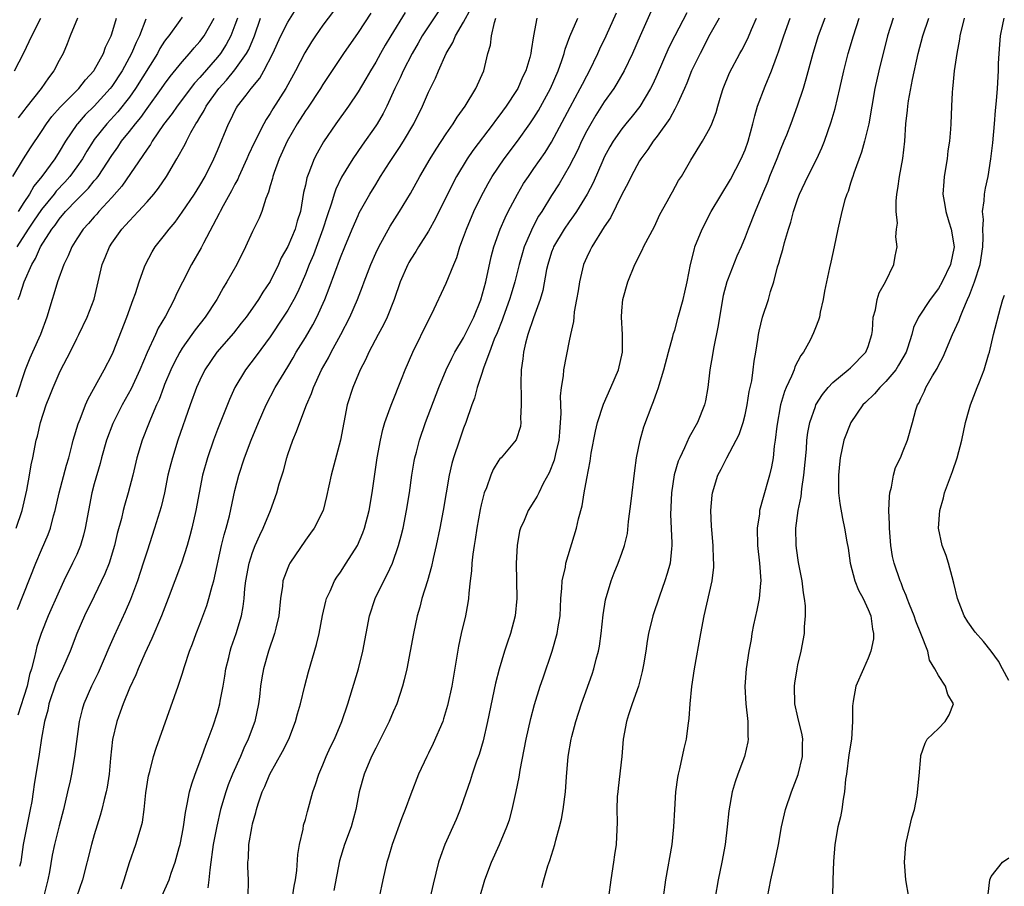
# Model space of a CAD drawing. Units: inches. Extents: x 2559000 to 2562000, y 1506000 to 1509000.
# Drawn here: x 2560593 to 2560704, y 1506226 to 1506325 of the extents above; entities that cross this region are included whole.
import ezdxf

# ---------------------------------------------------------------- set-up
doc = ezdxf.new("R2010")
doc.units = ezdxf.units.IN
doc.header["$MEASUREMENT"] = 0
doc.layers.add('LD25591506_2ft', color=80, linetype='Continuous')

msp = doc.modelspace()

# ---------------------------------------------------------------- linework, layer by layer
at = {"layer": 'LD25591506_2ft'}
for points, elevation in [([(2560592.25, 1506257.75), (2560594.36, 1506263), (2560595, 1506264.52), (2560595.75, 1506266.25), (2560596.02, 1506267), (2560596.38, 1506268.38), (2560596.57, 1506269), (2560597.02, 1506271), (2560597.85, 1506274.15), (2560598.1, 1506275), (2560598.5, 1506276.5), (2560598.61, 1506277), (2560599.16, 1506278.84), (2560599.39, 1506279.39), (2560600, 1506281), (2560600.29, 1506281.71), (2560602.12, 1506285), (2560603, 1506286.66), (2560603.16, 1506287), (2560604.71, 1506291), (2560605.44, 1506293), (2560605.68, 1506293.68), (2560606.09, 1506295), (2560606.72, 1506296.72), (2560606.81, 1506297), (2560607.58, 1506298.42), (2560607.94, 1506299), (2560609, 1506300.32), (2560609.5, 1506301), (2560610.19, 1506301.81), (2560611, 1506302.92), (2560612.39, 1506305), (2560613, 1506305.97), (2560613.6, 1506307), (2560614.59, 1506309), (2560615, 1506309.95), (2560616.25, 1506313), (2560616.52, 1506313.48), (2560617, 1506314.48), (2560617.18, 1506314.82), (2560617.29, 1506315), (2560618.26, 1506316.26), (2560618.84, 1506317), (2560619.82, 1506318.18), (2560620.28, 1506319), (2560621.31, 1506321), (2560622.23, 1506323), (2560623, 1506324.55), (2560623.94, 1506326.06)], 10314), ([(2560628.2, 1506325.8), (2560627, 1506324.2), (2560626.15, 1506323), (2560625.69, 1506322.31), (2560624.94, 1506321.06), (2560623.9, 1506319), (2560622.79, 1506317), (2560621.31, 1506314.69), (2560621, 1506314.16), (2560620.54, 1506313.46), (2560620.27, 1506313), (2560619.17, 1506310.83), (2560618.54, 1506309.46), (2560618.35, 1506309), (2560617.44, 1506307), (2560617.31, 1506306.69), (2560617, 1506306.13), (2560616.62, 1506305.38), (2560615.64, 1506303.64), (2560615.3, 1506303), (2560615.21, 1506302.79), (2560613.41, 1506299.41), (2560613.14, 1506298.86), (2560612.07, 1506297), (2560611.02, 1506294.98), (2560610.36, 1506293.64), (2560610.08, 1506293), (2560609.09, 1506291.09), (2560608.28, 1506289.72), (2560607.97, 1506289), (2560607.03, 1506286.97), (2560606.19, 1506285), (2560605.18, 1506282.82), (2560604.17, 1506281), (2560603.11, 1506278.89), (2560602.4, 1506277), (2560601.83, 1506275), (2560601.66, 1506274.34), (2560601, 1506272.04), (2560600.73, 1506271), (2560600.33, 1506269), (2560599.98, 1506267), (2560599.79, 1506266.21), (2560599.42, 1506265), (2560599, 1506264), (2560598.54, 1506263), (2560597.55, 1506261), (2560597, 1506259.84), (2560595.77, 1506257), (2560594.96, 1506255), (2560594.47, 1506253.53), (2560594.34, 1506253), (2560594.18, 1506252.18), (2560593.86, 1506251), (2560593.65, 1506250.35), (2560593.36, 1506249), (2560593, 1506247.84), (2560592.3, 1506245.7)], 10312), ([(2560632.44, 1506325.56), (2560631, 1506323.36), (2560629.35, 1506321), (2560627, 1506317.45), (2560626.72, 1506317), (2560625.23, 1506314.77), (2560625, 1506314.46), (2560624.08, 1506313), (2560622.94, 1506311), (2560622.03, 1506309), (2560621.44, 1506307.44), (2560621.29, 1506307), (2560621.25, 1506306.75), (2560621, 1506305.94), (2560620.8, 1506305.2), (2560620.5, 1506304.5), (2560620.05, 1506303), (2560619.74, 1506302.26), (2560619, 1506300.73), (2560618.2, 1506299), (2560617.21, 1506297), (2560616.09, 1506295), (2560615.66, 1506294.34), (2560614.92, 1506293), (2560613.61, 1506291), (2560612.46, 1506289.54), (2560612.1, 1506289), (2560611, 1506287.45), (2560610.72, 1506287), (2560610.12, 1506285.88), (2560609.71, 1506285), (2560609, 1506283.32), (2560608.87, 1506283), (2560608.37, 1506281.63), (2560608.08, 1506281), (2560607.4, 1506279.4), (2560607.18, 1506278.82), (2560606.44, 1506277), (2560605.84, 1506275), (2560605.39, 1506273), (2560604.87, 1506271), (2560604.44, 1506269.56), (2560604.3, 1506269), (2560604.09, 1506268.09), (2560603.62, 1506266.38), (2560603.3, 1506265), (2560602.68, 1506263), (2560602.21, 1506261.79), (2560601, 1506259.27), (2560599.88, 1506257), (2560599.02, 1506255), (2560598.26, 1506253), (2560597.4, 1506251), (2560597, 1506250.19), (2560596.64, 1506249.36), (2560595.84, 1506247), (2560595.7, 1506246.3), (2560595.34, 1506245), (2560595, 1506243.09), (2560594.73, 1506241.27), (2560594.18, 1506237.82), (2560594.06, 1506237), (2560593.88, 1506235.88), (2560593.72, 1506235), (2560593.58, 1506234.42), (2560593, 1506231.4), (2560592.93, 1506231), (2560592.69, 1506229.31), (2560592.63, 1506229), (2560592.5, 1506228.5)], 10310), ([(2560636.37, 1506325.63), (2560634.72, 1506323), (2560634.08, 1506321.92), (2560633.55, 1506321), (2560633, 1506319.99), (2560632.4, 1506319), (2560631.89, 1506318.11), (2560631, 1506316.61), (2560629.91, 1506315), (2560628.47, 1506313), (2560627.06, 1506310.94), (2560626.35, 1506309.65), (2560626.02, 1506309), (2560625.4, 1506307.4), (2560625.16, 1506306.84), (2560625, 1506306.01), (2560624.81, 1506305.19), (2560624.44, 1506303), (2560624.09, 1506301.91), (2560623.84, 1506301), (2560623, 1506299.03), (2560622.27, 1506297.73), (2560621.95, 1506297), (2560621, 1506295.06), (2560620.18, 1506293.82), (2560619.67, 1506293), (2560619, 1506292.03), (2560618.26, 1506291), (2560617.71, 1506290.29), (2560616.82, 1506289.18), (2560614.93, 1506287), (2560613.58, 1506285), (2560613, 1506283.83), (2560612.63, 1506283), (2560611.9, 1506281), (2560610.52, 1506277), (2560609.88, 1506275), (2560609.69, 1506274.31), (2560609.38, 1506273), (2560608.97, 1506271), (2560608.59, 1506269.41), (2560607.86, 1506267), (2560607, 1506264.39), (2560606.57, 1506263), (2560605.91, 1506261), (2560605.12, 1506258.88), (2560604.52, 1506257.48), (2560603.26, 1506254.74), (2560602.64, 1506253.36), (2560602.13, 1506252.13), (2560601.44, 1506250.55), (2560600.7, 1506249), (2560599.82, 1506247), (2560599.63, 1506246.37), (2560599.29, 1506245), (2560598.76, 1506241), (2560598.4, 1506239), (2560598.24, 1506238.24), (2560597.97, 1506237), (2560597.49, 1506235), (2560597, 1506233.14), (2560596.46, 1506231), (2560596.2, 1506229.8), (2560595.89, 1506227.89), (2560595.72, 1506227), (2560595.23, 1506225)], 10308), ([(2560640.17, 1506325.83), (2560638.3, 1506323), (2560637.83, 1506322.17), (2560637.13, 1506321), (2560636.12, 1506319), (2560635.78, 1506318.22), (2560635.19, 1506317), (2560634.27, 1506315), (2560633.85, 1506314.15), (2560633.17, 1506313), (2560633, 1506312.75), (2560631.45, 1506310.55), (2560630.39, 1506309), (2560629.1, 1506306.9), (2560628.45, 1506305.55), (2560628.27, 1506305), (2560627.97, 1506303.97), (2560627.47, 1506302.53), (2560627, 1506301), (2560625.91, 1506298.09), (2560625.44, 1506297), (2560625, 1506295.9), (2560624.13, 1506293.87), (2560623.69, 1506293), (2560623, 1506291.79), (2560622.49, 1506291), (2560621, 1506288.77), (2560619.42, 1506286.58), (2560618.18, 1506285), (2560616.97, 1506283), (2560616.36, 1506281.64), (2560615, 1506278.2), (2560614.55, 1506277), (2560613.86, 1506275), (2560613.32, 1506273), (2560612.91, 1506271), (2560612.55, 1506269), (2560612.11, 1506267), (2560611.88, 1506266.12), (2560611.55, 1506265), (2560610.9, 1506263), (2560609.42, 1506259), (2560608.64, 1506257), (2560607.55, 1506254.45), (2560606.74, 1506252.74), (2560605.98, 1506251), (2560605.71, 1506250.29), (2560605, 1506248.78), (2560604.28, 1506247), (2560603.95, 1506246.05), (2560603.56, 1506245), (2560603.06, 1506242.94), (2560602.84, 1506240.84), (2560602.69, 1506239), (2560602.47, 1506237.53), (2560602.36, 1506237), (2560602.12, 1506236.12), (2560601.86, 1506235), (2560601.68, 1506234.32), (2560601, 1506232.11), (2560600.68, 1506231), (2560599.65, 1506227), (2560598.96, 1506225)], 10306), ([(2560604.04, 1506225.96), (2560604.4, 1506227), (2560605, 1506228.94), (2560605.74, 1506231), (2560606.34, 1506233), (2560606.47, 1506233.53), (2560606.67, 1506235), (2560606.87, 1506236.87), (2560607.18, 1506238.82), (2560607.32, 1506239.32), (2560607.75, 1506241), (2560608.03, 1506241.97), (2560610.55, 1506249), (2560611, 1506250.38), (2560611.25, 1506251.25), (2560611.82, 1506253), (2560612.17, 1506253.83), (2560612.58, 1506255), (2560613, 1506256.06), (2560613.8, 1506258.2), (2560614.04, 1506259), (2560614.4, 1506260.4), (2560614.58, 1506261), (2560615.48, 1506265), (2560615.77, 1506266.23), (2560616.01, 1506267), (2560616.38, 1506268.38), (2560617, 1506271.29), (2560617.42, 1506273), (2560618.08, 1506275), (2560618.85, 1506277), (2560619.68, 1506279), (2560620.54, 1506281), (2560621.58, 1506283), (2560623, 1506285.33), (2560623.62, 1506286.38), (2560623.97, 1506287), (2560625, 1506288.68), (2560625.87, 1506290.13), (2560626.32, 1506291), (2560627.21, 1506293), (2560627.72, 1506294.28), (2560629, 1506297.76), (2560629.5, 1506299), (2560630.32, 1506301), (2560631, 1506302.57), (2560631.14, 1506302.86), (2560632.34, 1506305), (2560633, 1506306.08), (2560633.56, 1506307), (2560634.57, 1506308.57), (2560635.71, 1506310.29), (2560636.16, 1506311), (2560637.34, 1506313), (2560638.32, 1506315), (2560639, 1506316.57), (2560639.81, 1506318.18), (2560640.15, 1506319), (2560641.03, 1506321), (2560641.76, 1506322.24), (2560642.06, 1506323), (2560643, 1506324.56), (2560643.85, 1506326.15)], 10304), ([(2560623.53, 1506225), (2560623.74, 1506226.26), (2560623.9, 1506227), (2560624.05, 1506228.05), (2560624.15, 1506229.85), (2560624.35, 1506231), (2560624.74, 1506232.74), (2560624.81, 1506233.19), (2560625, 1506233.83), (2560625.23, 1506234.77), (2560625.85, 1506237), (2560626.17, 1506237.83), (2560626.53, 1506239), (2560627, 1506240.08), (2560627.37, 1506241), (2560627.88, 1506242.12), (2560628.31, 1506243), (2560629.15, 1506245), (2560629.84, 1506247), (2560631.04, 1506251), (2560631.53, 1506253), (2560631.9, 1506255), (2560632.29, 1506257), (2560632.94, 1506259), (2560633.91, 1506261), (2560634.3, 1506261.7), (2560634.9, 1506263), (2560635.6, 1506265), (2560635.9, 1506266.1), (2560636.11, 1506267), (2560636.51, 1506269), (2560636.83, 1506271), (2560637.11, 1506273), (2560637.38, 1506274.62), (2560637.45, 1506275), (2560637.63, 1506275.63), (2560637.97, 1506277), (2560638.66, 1506279), (2560640.17, 1506283), (2560641.03, 1506285), (2560641.66, 1506286.34), (2560642.01, 1506287), (2560643, 1506288.63), (2560643.19, 1506289), (2560643.77, 1506290.23), (2560644.17, 1506291), (2560644.97, 1506292.97), (2560645.51, 1506295), (2560646.13, 1506297.87), (2560646.42, 1506299), (2560647.14, 1506301), (2560647.71, 1506302.29), (2560648.06, 1506303), (2560649.11, 1506305), (2560649.82, 1506306.18), (2560650.36, 1506307), (2560651, 1506307.89), (2560652.27, 1506309.73), (2560653, 1506310.89), (2560655.11, 1506314.89), (2560656.27, 1506317), (2560656.51, 1506317.49), (2560657, 1506318.43), (2560657.32, 1506319), (2560658.27, 1506321), (2560658.49, 1506321.51), (2560659.21, 1506323), (2560660.39, 1506325.61)], 10296), ([(2560664.27, 1506325.73), (2560663.07, 1506323), (2560662.21, 1506321), (2560661.25, 1506319), (2560660.43, 1506317.57), (2560660.08, 1506317), (2560659, 1506315.47), (2560658.03, 1506313.97), (2560657.45, 1506313), (2560657, 1506312.19), (2560656.41, 1506311), (2560655.97, 1506310.03), (2560655, 1506308.13), (2560653.85, 1506306.15), (2560653, 1506304.84), (2560651.88, 1506303), (2560651.53, 1506302.47), (2560650.84, 1506301.16), (2560650.61, 1506300.61), (2560649.89, 1506299), (2560649.68, 1506298.32), (2560649.33, 1506297), (2560648.84, 1506295), (2560648.4, 1506293.6), (2560648.23, 1506293), (2560647.49, 1506291), (2560647.37, 1506290.63), (2560646.8, 1506289.2), (2560646.49, 1506288.49), (2560645.95, 1506287), (2560645.29, 1506285.29), (2560645, 1506284.34), (2560644.55, 1506283), (2560644.22, 1506281.78), (2560643.93, 1506281), (2560643.24, 1506279), (2560643, 1506278.38), (2560642.52, 1506277), (2560641.86, 1506275), (2560641.67, 1506274.33), (2560641.36, 1506273), (2560641, 1506271.01), (2560640.66, 1506269), (2560640.28, 1506267), (2560639.88, 1506265), (2560639.53, 1506263.53), (2560639.36, 1506262.64), (2560638.88, 1506261), (2560638.26, 1506259), (2560638.01, 1506257.99), (2560637.71, 1506257), (2560637.3, 1506255), (2560636.93, 1506253), (2560636.54, 1506251), (2560636.25, 1506249.75), (2560636.05, 1506249), (2560635.39, 1506247), (2560635, 1506246.11), (2560634.54, 1506245), (2560633.37, 1506242.63), (2560633, 1506241.96), (2560632.53, 1506241), (2560631.68, 1506239), (2560631.11, 1506237), (2560630.74, 1506235), (2560630.2, 1506233), (2560629.47, 1506231), (2560628.87, 1506229.13), (2560628.23, 1506225.77)], 10294), ([(2560668.39, 1506325.61), (2560667, 1506323), (2560666.32, 1506321.68), (2560665, 1506318.61), (2560664.5, 1506317.5), (2560664.24, 1506317), (2560663.03, 1506314.97), (2560662.15, 1506313.85), (2560661.45, 1506313), (2560661, 1506312.43), (2560660.01, 1506311), (2560659.64, 1506310.36), (2560659, 1506309.19), (2560658.83, 1506308.83), (2560657.72, 1506306.28), (2560657.06, 1506305), (2560655.84, 1506303), (2560655.5, 1506302.5), (2560655, 1506301.83), (2560654.44, 1506301), (2560653.23, 1506299), (2560653.17, 1506298.83), (2560653, 1506298.39), (2560652.56, 1506297), (2560652.43, 1506296.43), (2560651.99, 1506294.01), (2560651.69, 1506293), (2560650.93, 1506290.93), (2560650.29, 1506289), (2560650.04, 1506288.04), (2560649.81, 1506287), (2560649.74, 1506286.26), (2560649.56, 1506285), (2560649.49, 1506283.49), (2560649.49, 1506283), (2560649.54, 1506282.46), (2560649.53, 1506281), (2560649.46, 1506279.46), (2560649.51, 1506279), (2560649.45, 1506278.55), (2560648.97, 1506277.03), (2560647.25, 1506275), (2560647.12, 1506274.88), (2560647, 1506274.72), (2560646.35, 1506273.65), (2560646.08, 1506273), (2560645.59, 1506271.59), (2560645.34, 1506271), (2560645, 1506269.63), (2560644.89, 1506269.11), (2560644.51, 1506267), (2560644.32, 1506265.68), (2560644.18, 1506265), (2560644.03, 1506264.03), (2560643.92, 1506263), (2560643.88, 1506262.12), (2560643.74, 1506261), (2560643.59, 1506259.59), (2560643.56, 1506259), (2560643.49, 1506258.51), (2560643.2, 1506257), (2560642.73, 1506255), (2560642.42, 1506253.58), (2560641.83, 1506250.17), (2560641.64, 1506249), (2560641.18, 1506246.82), (2560640.72, 1506245.28), (2560640.62, 1506245), (2560639.52, 1506242.48), (2560639, 1506241.39), (2560638.8, 1506241), (2560637.87, 1506239), (2560637, 1506236.74), (2560636.36, 1506235), (2560635.97, 1506234.03), (2560634.86, 1506231), (2560634.45, 1506229.55), (2560634.26, 1506229), (2560633.8, 1506227), (2560633.41, 1506225)], 10292), ([(2560591.74, 1506307), (2560592.96, 1506309), (2560593.76, 1506310.24), (2560595, 1506312.1), (2560595.57, 1506313), (2560596.18, 1506313.82), (2560597.11, 1506314.89), (2560599.23, 1506317), (2560600, 1506318), (2560600.96, 1506319), (2560601, 1506319.07), (2560602.04, 1506321), (2560602.28, 1506321.72), (2560602.92, 1506323), (2560603, 1506323.22), (2560603.52, 1506325)], 10326), ([(2560591.93, 1506319), (2560593, 1506321.05), (2560593.9, 1506323), (2560594.94, 1506325)], 10330), ([(2560617.27, 1506325), (2560617, 1506324.2), (2560616.54, 1506323), (2560616, 1506322), (2560615.34, 1506321), (2560615, 1506320.58), (2560613, 1506318.26), (2560612.4, 1506317.6), (2560610.43, 1506315), (2560609.86, 1506314.14), (2560608.89, 1506312.89), (2560607.59, 1506311), (2560607.38, 1506310.62), (2560607, 1506310.11), (2560604.12, 1506305.88), (2560603, 1506304.62), (2560601.51, 1506303), (2560601.28, 1506302.72), (2560601, 1506302.42), (2560600.36, 1506301.64), (2560599.75, 1506301), (2560599, 1506299.89), (2560598.44, 1506299), (2560598.02, 1506297.98), (2560597.52, 1506297), (2560596.82, 1506295), (2560596.41, 1506293.59), (2560596.22, 1506293), (2560595.6, 1506291), (2560594.87, 1506289), (2560593.97, 1506287), (2560593.66, 1506286.34), (2560593.13, 1506285), (2560592.1, 1506281.9)], 10318), ([(2560592.12, 1506267), (2560592.79, 1506269), (2560593.32, 1506271.32), (2560593.63, 1506273), (2560593.81, 1506274.19), (2560594.01, 1506275), (2560594.4, 1506277), (2560594.55, 1506277.45), (2560594.88, 1506279), (2560595.54, 1506281), (2560595.96, 1506282.04), (2560596.32, 1506283), (2560597, 1506284.57), (2560597.21, 1506285), (2560598.24, 1506287), (2560599, 1506288.56), (2560599.23, 1506289), (2560600.19, 1506291), (2560600.98, 1506293.02), (2560601.46, 1506295), (2560601.91, 1506297), (2560602.24, 1506297.76), (2560602.72, 1506299), (2560603, 1506299.41), (2560604.15, 1506301), (2560604.56, 1506301.44), (2560605, 1506301.95), (2560605.99, 1506303), (2560607, 1506304.12), (2560607.77, 1506305), (2560608.32, 1506305.68), (2560609.21, 1506307), (2560610.4, 1506309), (2560611.32, 1506310.68), (2560611.47, 1506311), (2560611.98, 1506311.98), (2560612.56, 1506313), (2560612.74, 1506313.26), (2560613, 1506313.71), (2560613.5, 1506314.5), (2560613.73, 1506315), (2560615.15, 1506317), (2560616.05, 1506317.95), (2560617, 1506319.11), (2560618.31, 1506321), (2560618.56, 1506321.44), (2560619.22, 1506323), (2560619.91, 1506325)], 10316), ([(2560611, 1506325.13), (2560610.72, 1506324.72), (2560609.48, 1506323), (2560609.26, 1506322.74), (2560609, 1506322.39), (2560608.46, 1506321.54), (2560608.17, 1506321), (2560605.7, 1506317), (2560605, 1506316.03), (2560603.66, 1506314.34), (2560602.43, 1506313), (2560601, 1506311.19), (2560600.86, 1506311), (2560600.14, 1506309.86), (2560599.65, 1506309), (2560599, 1506308.08), (2560598.21, 1506307), (2560597.64, 1506306.36), (2560596.67, 1506305.33), (2560596.42, 1506305), (2560595, 1506303.25), (2560594.1, 1506301.9), (2560593.48, 1506301), (2560592.21, 1506299)], 10322), ([(2560599.1, 1506325), (2560598.25, 1506323), (2560597.92, 1506322.08), (2560597.45, 1506321), (2560597, 1506320.18), (2560596.41, 1506319), (2560595.79, 1506318.21), (2560594.97, 1506317), (2560593.2, 1506314.8), (2560593, 1506314.51), (2560592.33, 1506313.67)], 10328), ([(2560592.33, 1506293), (2560592.55, 1506293.45), (2560593.01, 1506295.01), (2560593.9, 1506297), (2560594.32, 1506297.68), (2560594.9, 1506299), (2560596.18, 1506301), (2560596.54, 1506301.46), (2560597, 1506302.12), (2560597.74, 1506303), (2560599, 1506304.32), (2560600.33, 1506305.67), (2560601, 1506306.49), (2560601.25, 1506306.75), (2560601.43, 1506307), (2560603, 1506309.37), (2560603.67, 1506310.33), (2560604.11, 1506311), (2560605, 1506312.12), (2560605.67, 1506313), (2560606.28, 1506313.72), (2560607, 1506314.74), (2560608.65, 1506317), (2560609, 1506317.51), (2560609.63, 1506318.37), (2560611, 1506320.05), (2560611.84, 1506321), (2560612.36, 1506321.64), (2560613, 1506322.34), (2560613.49, 1506323), (2560614.62, 1506325)], 10320), ([(2560606.88, 1506324.88), (2560606.14, 1506323), (2560605.76, 1506322.24), (2560605.25, 1506321), (2560604.17, 1506319), (2560603, 1506317.23), (2560602.82, 1506317), (2560601, 1506315.01), (2560599.98, 1506314.02), (2560599.08, 1506313), (2560599, 1506312.89), (2560597.71, 1506311), (2560597, 1506309.8), (2560596.5, 1506309), (2560595.04, 1506307), (2560594.11, 1506305.89), (2560593.63, 1506305), (2560593, 1506304.05), (2560592.34, 1506303)], 10324), ([(2560607.75, 1506223), (2560609.37, 1506226.63), (2560609.52, 1506227), (2560609.76, 1506227.76), (2560610.21, 1506229), (2560610.65, 1506230.65), (2560610.76, 1506231), (2560611, 1506232.19), (2560611.14, 1506233), (2560611.37, 1506234.63), (2560611.58, 1506235.58), (2560611.84, 1506237), (2560612.08, 1506237.92), (2560612.47, 1506239), (2560613.23, 1506241), (2560613.68, 1506242.32), (2560613.96, 1506243), (2560614.51, 1506244.51), (2560615, 1506246.03), (2560615.28, 1506247), (2560615.32, 1506247.32), (2560615.66, 1506249), (2560615.85, 1506250.15), (2560615.96, 1506251), (2560616.29, 1506252.29), (2560616.45, 1506253), (2560616.58, 1506253.42), (2560617.15, 1506255), (2560617.73, 1506257), (2560617.93, 1506258.07), (2560618.03, 1506259), (2560618.12, 1506260.12), (2560618.24, 1506261), (2560618.61, 1506263), (2560619, 1506264.22), (2560619.31, 1506265), (2560619.82, 1506266.18), (2560620.21, 1506267), (2560621.03, 1506269), (2560621.77, 1506271), (2560622.04, 1506272.04), (2560622.5, 1506273.5), (2560622.88, 1506275), (2560623, 1506275.35), (2560623.59, 1506277), (2560624.01, 1506277.99), (2560624.36, 1506279), (2560625.12, 1506281), (2560625.69, 1506282.31), (2560625.92, 1506283), (2560626.84, 1506285), (2560627.62, 1506286.38), (2560627.93, 1506287), (2560629.04, 1506289), (2560630.05, 1506291), (2560630.92, 1506293), (2560631.51, 1506294.49), (2560631.69, 1506295), (2560632.44, 1506297), (2560633, 1506298.28), (2560633.34, 1506299), (2560634.66, 1506301.34), (2560635.72, 1506303), (2560636.96, 1506305.04), (2560638.03, 1506307), (2560639.19, 1506309), (2560639.88, 1506310.12), (2560641, 1506311.83), (2560641.82, 1506313), (2560642.26, 1506313.74), (2560643.18, 1506315), (2560644.39, 1506317), (2560645.28, 1506319), (2560645.77, 1506321), (2560646.05, 1506321.95), (2560646.16, 1506323), (2560646.5, 1506324.5), (2560646.68, 1506325)], 10302), ([(2560651.32, 1506325), (2560650.95, 1506323), (2560650.67, 1506321.33), (2560650.65, 1506321), (2560650.54, 1506320.54), (2560650.08, 1506319), (2560649.71, 1506318.29), (2560649.15, 1506317), (2560649, 1506316.76), (2560647.84, 1506315), (2560647, 1506313.85), (2560646.63, 1506313.37), (2560646.37, 1506313), (2560644.06, 1506309.94), (2560643.42, 1506309), (2560642.2, 1506307), (2560641.79, 1506306.21), (2560639.8, 1506302.2), (2560639, 1506300.79), (2560637.87, 1506299), (2560637.55, 1506298.45), (2560637, 1506297.6), (2560636.78, 1506297.22), (2560636.66, 1506297), (2560635.8, 1506295), (2560635.12, 1506293), (2560634.32, 1506291), (2560633.9, 1506290.1), (2560633.27, 1506289), (2560632.22, 1506287), (2560631.86, 1506286.14), (2560631.25, 1506285), (2560630.41, 1506283), (2560629.77, 1506281), (2560629.36, 1506279), (2560629, 1506277), (2560627.92, 1506273), (2560627.42, 1506270.58), (2560627.02, 1506269), (2560626.01, 1506267), (2560625.6, 1506266.4), (2560625, 1506265.61), (2560623.24, 1506263), (2560623.15, 1506262.85), (2560623, 1506262.49), (2560622.45, 1506261), (2560622.39, 1506260.39), (2560622.18, 1506259), (2560621.97, 1506257), (2560621.63, 1506255.63), (2560621.49, 1506255), (2560620.8, 1506253), (2560620.23, 1506251), (2560620.05, 1506249.95), (2560619.91, 1506249), (2560619.79, 1506247.79), (2560619.69, 1506247), (2560619.25, 1506245), (2560618.51, 1506243), (2560618.02, 1506241.98), (2560617.62, 1506241), (2560616.72, 1506239), (2560616.23, 1506237.78), (2560615.95, 1506237), (2560615.36, 1506235), (2560614.92, 1506233.08), (2560614.53, 1506231), (2560614.44, 1506230.45), (2560614.26, 1506229), (2560614.13, 1506228.13), (2560614.04, 1506227), (2560613.92, 1506226.08)], 10300), ([(2560618.51, 1506225), (2560618.55, 1506227), (2560618.48, 1506228.48), (2560618.48, 1506229), (2560618.54, 1506229.46), (2560618.59, 1506231), (2560618.9, 1506232.9), (2560619, 1506233.35), (2560619.36, 1506234.64), (2560619.44, 1506235), (2560619.63, 1506235.63), (2560620.1, 1506237), (2560620.39, 1506237.61), (2560620.96, 1506239), (2560622.42, 1506241.58), (2560623.11, 1506243), (2560623.89, 1506245), (2560624.12, 1506245.88), (2560624.45, 1506247), (2560624.95, 1506249.05), (2560625.36, 1506250.64), (2560626.26, 1506253.74), (2560626.57, 1506255), (2560626.96, 1506257.04), (2560627.33, 1506258.67), (2560627.42, 1506259), (2560627.81, 1506259.81), (2560628.33, 1506261), (2560628.59, 1506261.41), (2560629, 1506261.98), (2560629.66, 1506263), (2560630.92, 1506265), (2560631.54, 1506266.46), (2560631.73, 1506267), (2560632.25, 1506269), (2560632.61, 1506271), (2560633.18, 1506275), (2560633.53, 1506277), (2560633.8, 1506278.2), (2560634.05, 1506279), (2560634.66, 1506280.66), (2560634.83, 1506281.17), (2560635.94, 1506283.94), (2560636.34, 1506285), (2560637.22, 1506287), (2560639, 1506290.64), (2560639.38, 1506291.38), (2560641, 1506294.85), (2560641.87, 1506297), (2560642.21, 1506297.79), (2560642.58, 1506299), (2560643, 1506300.1), (2560643.31, 1506301), (2560644.17, 1506303), (2560645, 1506304.73), (2560645.79, 1506306.21), (2560646.24, 1506307), (2560647.61, 1506309), (2560649.12, 1506311), (2560650.54, 1506313), (2560651, 1506313.68), (2560651.5, 1506314.5), (2560652.86, 1506317), (2560653.76, 1506319), (2560654.17, 1506320.17), (2560654.44, 1506321), (2560654.54, 1506321.46), (2560655.07, 1506322.93), (2560655.98, 1506325)], 10298), ([(2560672.06, 1506325), (2560671, 1506323.14), (2560669.89, 1506321), (2560668.93, 1506319), (2560668.39, 1506317.61), (2560668.12, 1506317), (2560667.34, 1506315.34), (2560667.14, 1506314.86), (2560667, 1506314.65), (2560666.43, 1506313.58), (2560665, 1506311.57), (2560664.55, 1506311), (2560663.93, 1506310.07), (2560663.14, 1506309), (2560663, 1506308.77), (2560662.04, 1506307), (2560661.71, 1506306.29), (2560661, 1506304.96), (2560659.7, 1506302.29), (2560659, 1506301.26), (2560657.58, 1506299), (2560657.4, 1506298.6), (2560657, 1506297.81), (2560656.64, 1506297), (2560656.16, 1506295), (2560656.01, 1506293.99), (2560655.85, 1506293), (2560655.58, 1506291.58), (2560655.52, 1506291), (2560655.5, 1506290.5), (2560655.15, 1506289), (2560655, 1506288.28), (2560654.36, 1506285), (2560654.33, 1506284.33), (2560654.1, 1506283), (2560653.98, 1506282.02), (2560654.07, 1506280.07), (2560653.91, 1506277.91), (2560653.82, 1506277), (2560653.44, 1506275.44), (2560653.29, 1506274.71), (2560652.73, 1506273.27), (2560652.06, 1506272.06), (2560651.54, 1506271), (2560651.38, 1506270.62), (2560651, 1506270.01), (2560650.34, 1506269), (2560649.87, 1506267.87), (2560649.47, 1506267), (2560649.37, 1506266.63), (2560649.07, 1506265), (2560648.97, 1506263), (2560649.03, 1506261), (2560649.06, 1506259), (2560648.85, 1506257), (2560648.32, 1506255), (2560647.98, 1506254.02), (2560647.65, 1506253), (2560647.04, 1506250.96), (2560646.64, 1506249.36), (2560645.73, 1506245), (2560645.21, 1506242.79), (2560644.75, 1506241.25), (2560644.47, 1506240.47), (2560643.97, 1506239), (2560643.74, 1506238.26), (2560643, 1506236.08), (2560642.61, 1506235), (2560642.15, 1506233.85), (2560640.88, 1506231), (2560640.37, 1506229.63), (2560640.16, 1506229), (2560639.52, 1506226.48), (2560639.2, 1506225)], 10290), ([(2560644.85, 1506225), (2560645.42, 1506227), (2560646.16, 1506229), (2560647.07, 1506231), (2560647.92, 1506233), (2560648.2, 1506233.8), (2560648.53, 1506235), (2560648.98, 1506237.02), (2560649.33, 1506238.67), (2560649.44, 1506239.44), (2560650.13, 1506243), (2560650.65, 1506245.35), (2560651.07, 1506246.93), (2560651.7, 1506249), (2560652.03, 1506249.97), (2560653.07, 1506253), (2560653.65, 1506255), (2560653.75, 1506255.75), (2560653.96, 1506257), (2560654.05, 1506259), (2560654.18, 1506260.18), (2560654.22, 1506261), (2560654.57, 1506262.57), (2560654.64, 1506263), (2560655.83, 1506267), (2560656.06, 1506268.06), (2560656.47, 1506269.53), (2560656.71, 1506271), (2560657, 1506272.64), (2560657.38, 1506274.62), (2560657.52, 1506275.52), (2560657.99, 1506278.01), (2560658.22, 1506279), (2560658.89, 1506281.11), (2560659.74, 1506283), (2560660.6, 1506285), (2560661.06, 1506287), (2560661.06, 1506289), (2560660.95, 1506291), (2560661, 1506291.72), (2560661.11, 1506293), (2560661.68, 1506295), (2560662.48, 1506297), (2560662.67, 1506297.33), (2560663, 1506298.04), (2560663.33, 1506298.67), (2560663.47, 1506299), (2560663.97, 1506299.97), (2560664.7, 1506301.3), (2560665.33, 1506302.67), (2560666.16, 1506304.16), (2560666.6, 1506305), (2560666.75, 1506305.25), (2560667.45, 1506306.55), (2560667.76, 1506307), (2560668.85, 1506308.85), (2560670.16, 1506311), (2560671, 1506312.5), (2560671.23, 1506313), (2560671.72, 1506314.28), (2560671.9, 1506315), (2560672.28, 1506316.28), (2560672.51, 1506317), (2560673.23, 1506318.77), (2560674.4, 1506321), (2560674.63, 1506321.37), (2560675.3, 1506322.7), (2560675.72, 1506323.72), (2560676.3, 1506325)], 10288), ([(2560651.89, 1506226.11), (2560652.11, 1506227), (2560652.59, 1506228.59), (2560652.81, 1506229.19), (2560653.37, 1506231), (2560653.49, 1506231.49), (2560653.92, 1506233), (2560654.12, 1506233.88), (2560654.33, 1506235), (2560654.59, 1506237), (2560654.71, 1506238.71), (2560654.9, 1506241), (2560655.23, 1506243), (2560655.3, 1506243.3), (2560655.75, 1506245), (2560656.4, 1506247), (2560657.62, 1506250.38), (2560657.82, 1506251), (2560658.08, 1506252.09), (2560658.35, 1506253), (2560658.45, 1506253.55), (2560658.65, 1506255), (2560658.87, 1506257.13), (2560659.15, 1506258.85), (2560659.78, 1506261), (2560660.11, 1506261.89), (2560660.57, 1506263), (2560661, 1506264.16), (2560661.29, 1506265), (2560661.62, 1506266.38), (2560661.76, 1506267.76), (2560662.06, 1506270.06), (2560662.47, 1506273.53), (2560662.66, 1506275), (2560663.07, 1506277), (2560663.5, 1506278.5), (2560664.43, 1506281), (2560664.6, 1506281.4), (2560665, 1506282.56), (2560665.12, 1506282.88), (2560665.76, 1506285), (2560666.28, 1506287), (2560666.79, 1506288.79), (2560666.87, 1506289.13), (2560667, 1506289.53), (2560667.41, 1506291), (2560667.95, 1506293), (2560668.16, 1506293.84), (2560668.41, 1506295), (2560668.81, 1506297), (2560669.24, 1506298.76), (2560669.31, 1506299), (2560670.11, 1506301), (2560671.16, 1506303), (2560673.34, 1506306.66), (2560674.56, 1506309), (2560675, 1506310.01), (2560675.37, 1506311), (2560675.9, 1506313), (2560676.1, 1506313.9), (2560676.43, 1506315), (2560677.28, 1506317.28), (2560678, 1506319), (2560678.57, 1506320.57), (2560678.81, 1506321.19), (2560679.42, 1506323), (2560680.13, 1506325)], 10286), ([(2560684.08, 1506325), (2560683.3, 1506323), (2560682.7, 1506321), (2560681.93, 1506318.07), (2560681.6, 1506317), (2560680.92, 1506315), (2560680.2, 1506313), (2560679.71, 1506311.71), (2560679.43, 1506311), (2560679, 1506310), (2560678.62, 1506309), (2560677.8, 1506307), (2560677.58, 1506306.42), (2560677, 1506305.01), (2560676.15, 1506303), (2560675.34, 1506301), (2560675, 1506300.08), (2560674.55, 1506299), (2560674.08, 1506297.92), (2560673, 1506295.2), (2560672.93, 1506295), (2560672.53, 1506293.47), (2560672.09, 1506291), (2560671.94, 1506290.06), (2560671.41, 1506287.41), (2560671.31, 1506286.69), (2560671.01, 1506285), (2560670.77, 1506283), (2560670.52, 1506281.48), (2560670.4, 1506281), (2560669.61, 1506279), (2560668.66, 1506277.34), (2560668.13, 1506276.13), (2560667.57, 1506275), (2560667.41, 1506274.6), (2560666.96, 1506273.04), (2560666.64, 1506271), (2560666.53, 1506268.53), (2560666.69, 1506265.31), (2560666.68, 1506265), (2560666.63, 1506264.63), (2560666.47, 1506263), (2560666.16, 1506261.84), (2560665.88, 1506261), (2560665.27, 1506259.27), (2560664.51, 1506257), (2560664.02, 1506255), (2560663.87, 1506254.13), (2560663.71, 1506253), (2560663.46, 1506251.46), (2560663.32, 1506250.68), (2560662.87, 1506249), (2560662.17, 1506247), (2560661.74, 1506245.74), (2560661.52, 1506245), (2560661.16, 1506243), (2560660.98, 1506241), (2560660.58, 1506237.42), (2560660.52, 1506237), (2560660.47, 1506236.47), (2560660.42, 1506235), (2560660.45, 1506233.55), (2560660.33, 1506231), (2560660.16, 1506229.84), (2560660.05, 1506229), (2560659.73, 1506227), (2560659.48, 1506225)], 10284), ([(2560665.74, 1506225), (2560665.99, 1506227), (2560666.7, 1506231), (2560666.91, 1506233), (2560667.01, 1506234.99), (2560667.14, 1506237), (2560667.36, 1506238.64), (2560667.43, 1506239), (2560667.6, 1506239.6), (2560668.08, 1506241.92), (2560668.36, 1506243), (2560668.54, 1506244.54), (2560668.66, 1506245.34), (2560668.75, 1506247), (2560668.96, 1506248.96), (2560669.27, 1506251), (2560669.96, 1506255), (2560670.37, 1506257), (2560671.27, 1506261), (2560671.46, 1506262.54), (2560671.47, 1506263), (2560671.43, 1506263.43), (2560671.39, 1506265), (2560671.21, 1506266.79), (2560671.2, 1506267.2), (2560671.1, 1506269), (2560671.25, 1506270.75), (2560671.29, 1506271), (2560671.9, 1506273), (2560672.3, 1506273.7), (2560672.92, 1506275), (2560674.01, 1506277), (2560674.34, 1506277.66), (2560674.78, 1506279), (2560675, 1506279.88), (2560675.24, 1506281), (2560675.47, 1506282.53), (2560675.76, 1506283.76), (2560675.92, 1506285), (2560676.02, 1506285.98), (2560676.21, 1506287), (2560676.45, 1506288.45), (2560676.52, 1506289), (2560676.6, 1506289.4), (2560676.98, 1506291), (2560677.65, 1506293), (2560677.9, 1506293.9), (2560678.29, 1506295), (2560678.71, 1506296.71), (2560678.86, 1506297.14), (2560679, 1506297.7), (2560679.3, 1506298.7), (2560679.47, 1506299.47), (2560679.95, 1506301), (2560680.22, 1506301.78), (2560680.52, 1506303), (2560681, 1506304.48), (2560681.19, 1506305), (2560682.15, 1506307), (2560683.16, 1506309), (2560683.74, 1506310.26), (2560684.03, 1506311), (2560684.8, 1506313.2), (2560685.26, 1506314.74), (2560685.79, 1506317), (2560686.22, 1506319), (2560686.74, 1506321), (2560687.32, 1506323), (2560687.96, 1506325)], 10282), ([(2560691.84, 1506325), (2560691.19, 1506323), (2560690.21, 1506319), (2560689.76, 1506317), (2560689.06, 1506313), (2560688.58, 1506311), (2560688.23, 1506309.77), (2560687.36, 1506307.36), (2560687.25, 1506307), (2560687.2, 1506306.8), (2560687, 1506306.22), (2560686.71, 1506305.29), (2560686.57, 1506305), (2560686.35, 1506304.35), (2560685.99, 1506303), (2560685.55, 1506301), (2560685.15, 1506299), (2560684.74, 1506297.26), (2560684.61, 1506296.61), (2560684.25, 1506295), (2560684.05, 1506293.95), (2560683.89, 1506293), (2560683.54, 1506291.54), (2560683.45, 1506291), (2560683.37, 1506290.63), (2560683, 1506289.76), (2560682.79, 1506289.21), (2560682.39, 1506288.39), (2560681.64, 1506287), (2560681.36, 1506286.64), (2560680.67, 1506285.33), (2560680.57, 1506285), (2560680.28, 1506284.28), (2560679.68, 1506283), (2560679.48, 1506282.52), (2560679.03, 1506281), (2560678.6, 1506278.6), (2560678.44, 1506277), (2560678.31, 1506276.32), (2560678.19, 1506275), (2560678.02, 1506273.98), (2560677.78, 1506273), (2560677, 1506270.2), (2560676.72, 1506269.28), (2560676.66, 1506269), (2560676.63, 1506268.63), (2560676.37, 1506267), (2560676.41, 1506265), (2560676.64, 1506263), (2560676.78, 1506261), (2560676.74, 1506260.74), (2560676.6, 1506259), (2560676.35, 1506257.65), (2560675.98, 1506255.98), (2560675.79, 1506255), (2560675.68, 1506254.32), (2560675.42, 1506253), (2560675.12, 1506251), (2560674.99, 1506248.99), (2560675.08, 1506247), (2560675.3, 1506245), (2560675.32, 1506243.32), (2560675.34, 1506243), (2560675.3, 1506242.7), (2560674.93, 1506241), (2560674.18, 1506239), (2560673.87, 1506238.13), (2560673.52, 1506237), (2560673.15, 1506234.85), (2560672.97, 1506233), (2560672.73, 1506231), (2560672.36, 1506229), (2560671.94, 1506227), (2560671.6, 1506225)], 10280), ([(2560677.54, 1506225), (2560677.95, 1506227), (2560678.39, 1506229), (2560678.79, 1506231), (2560679.16, 1506233), (2560679.5, 1506234.5), (2560679.62, 1506235), (2560680.29, 1506237), (2560681.05, 1506238.95), (2560681.53, 1506241), (2560681.54, 1506242.46), (2560681.56, 1506243), (2560681.48, 1506243.48), (2560681, 1506245.49), (2560680.67, 1506247), (2560680.62, 1506249), (2560680.65, 1506249.35), (2560680.91, 1506251), (2560681, 1506251.44), (2560681.38, 1506253), (2560681.75, 1506255), (2560681.76, 1506255.76), (2560681.87, 1506257), (2560681.86, 1506258.14), (2560681.76, 1506259), (2560681.63, 1506259.63), (2560681.48, 1506261), (2560681.08, 1506263.08), (2560681, 1506263.6), (2560680.81, 1506265), (2560680.79, 1506267), (2560681.06, 1506269), (2560681.4, 1506270.6), (2560681.45, 1506271.45), (2560681.7, 1506273), (2560681.98, 1506275.98), (2560682.04, 1506277), (2560682.13, 1506277.87), (2560682.36, 1506279), (2560683, 1506280.84), (2560683.07, 1506281), (2560683.8, 1506282.2), (2560684.46, 1506283), (2560685, 1506283.57), (2560686.74, 1506285), (2560687, 1506285.23), (2560688.74, 1506287), (2560689, 1506287.64), (2560689.41, 1506289), (2560689.48, 1506289.48), (2560689.57, 1506291), (2560689.83, 1506291.83), (2560690.04, 1506293), (2560690.26, 1506293.74), (2560690.99, 1506295), (2560691.91, 1506297), (2560692.08, 1506297.92), (2560692.29, 1506299), (2560692.14, 1506300.14), (2560692.24, 1506301), (2560692.33, 1506301.67), (2560692.17, 1506303), (2560692.17, 1506304.17), (2560692.26, 1506305), (2560692.37, 1506305.63), (2560692.56, 1506307), (2560692.95, 1506309.05), (2560693.17, 1506311), (2560693.3, 1506313), (2560693.47, 1506314.53), (2560693.5, 1506315), (2560693.59, 1506315.59), (2560694.04, 1506318.04), (2560694.67, 1506321), (2560695.21, 1506323), (2560695.9, 1506325)], 10278), ([(2560699.92, 1506325), (2560699.41, 1506323), (2560699.37, 1506322.63), (2560699.07, 1506321), (2560698.8, 1506319), (2560698.64, 1506317.36), (2560698.58, 1506317), (2560698.54, 1506316.54), (2560698.47, 1506315), (2560698.41, 1506313), (2560698.37, 1506312.37), (2560698.24, 1506311), (2560698.07, 1506309.93), (2560697.97, 1506309), (2560697.65, 1506307), (2560697.59, 1506306.41), (2560697.5, 1506305), (2560697.73, 1506303.73), (2560697.82, 1506303), (2560698.17, 1506301.83), (2560698.45, 1506301), (2560698.77, 1506299), (2560698.36, 1506297), (2560697.41, 1506295), (2560697, 1506294.27), (2560696.06, 1506293), (2560694.72, 1506291), (2560694.17, 1506289.83), (2560693.95, 1506289), (2560693.48, 1506287.48), (2560693.32, 1506287), (2560692.47, 1506285.53), (2560692.13, 1506285), (2560691, 1506283.67), (2560690.32, 1506283), (2560689.73, 1506282.27), (2560688.7, 1506281.3), (2560688.41, 1506281), (2560687.03, 1506279), (2560686.25, 1506277), (2560685.82, 1506275), (2560685.75, 1506274.25), (2560685.61, 1506273), (2560685.61, 1506271.61), (2560685.64, 1506271), (2560685.78, 1506269.78), (2560686.08, 1506268.08), (2560686.32, 1506267), (2560686.57, 1506265.43), (2560686.71, 1506264.71), (2560686.95, 1506263), (2560687.48, 1506261), (2560687.92, 1506259.92), (2560688.42, 1506259), (2560689, 1506257.75), (2560689.31, 1506257), (2560689.49, 1506255.49), (2560689.61, 1506255), (2560689.59, 1506254.41), (2560689.31, 1506253), (2560689, 1506252.19), (2560688.47, 1506251), (2560687.61, 1506249), (2560687.31, 1506247.31), (2560687.24, 1506247), (2560687.22, 1506246.78), (2560687.22, 1506245), (2560687.09, 1506243), (2560686.8, 1506241.2), (2560686.52, 1506239), (2560686.43, 1506238.43), (2560686.32, 1506237), (2560686.15, 1506236.15), (2560686.01, 1506235), (2560685.85, 1506234.15), (2560685.57, 1506233), (2560685.23, 1506231), (2560685.07, 1506229.07), (2560684.98, 1506227), (2560684.94, 1506225.06)], 10276), ([(2560693.64, 1506225), (2560693.3, 1506227), (2560693.12, 1506229), (2560693.28, 1506231), (2560693.38, 1506231.38), (2560693.96, 1506234.04), (2560694.26, 1506235), (2560694.58, 1506236.58), (2560694.82, 1506238.82), (2560694.98, 1506241), (2560695, 1506241.11), (2560695.48, 1506242.52), (2560695.72, 1506243), (2560697, 1506244.2), (2560697.76, 1506245), (2560698.23, 1506245.77), (2560698.72, 1506247), (2560698.05, 1506248.05), (2560697.81, 1506249), (2560697, 1506250.22), (2560696.6, 1506251), (2560695.99, 1506251.99), (2560695.78, 1506253), (2560695.01, 1506254.99), (2560694.42, 1506256.42), (2560694.23, 1506257), (2560693.7, 1506258.3), (2560693.44, 1506259), (2560693.34, 1506259.34), (2560693, 1506260.1), (2560692.76, 1506260.76), (2560692.64, 1506261), (2560691.96, 1506263), (2560691.78, 1506263.78), (2560691.59, 1506265), (2560691.42, 1506267), (2560691.43, 1506267.43), (2560691.37, 1506269), (2560691.41, 1506270.59), (2560691.47, 1506271), (2560691.66, 1506271.66), (2560691.88, 1506273), (2560692.12, 1506273.88), (2560692.66, 1506275), (2560693, 1506275.78), (2560693.48, 1506277), (2560694.06, 1506279), (2560694.43, 1506280.43), (2560694.63, 1506281), (2560694.78, 1506281.22), (2560695, 1506281.73), (2560695.42, 1506282.58), (2560695.57, 1506283), (2560696.31, 1506284.31), (2560696.84, 1506285.16), (2560697, 1506285.51), (2560697.52, 1506286.48), (2560698.59, 1506289), (2560699.36, 1506290.64), (2560699.47, 1506291), (2560699.75, 1506291.75), (2560700.3, 1506293), (2560700.52, 1506293.48), (2560701.1, 1506295), (2560701.75, 1506297), (2560702.05, 1506299), (2560702.09, 1506300.09), (2560702.03, 1506301), (2560702.11, 1506302.11), (2560702, 1506303), (2560702.21, 1506304.21), (2560702.24, 1506305), (2560702.34, 1506305.66), (2560702.65, 1506307), (2560702.95, 1506309), (2560703.16, 1506310.84), (2560703.38, 1506313), (2560703.5, 1506314.5), (2560703.61, 1506315.61), (2560703.72, 1506317), (2560703.83, 1506319), (2560703.84, 1506319.84), (2560703.88, 1506321), (2560703.98, 1506322.02), (2560704.04, 1506323), (2560704.3, 1506324.3), (2560704.47, 1506325)], 10274), ([(2560705, 1506249.66), (2560704.27, 1506251), (2560703.84, 1506251.84), (2560702.99, 1506252.99), (2560702.11, 1506254.11), (2560701.16, 1506255.16), (2560700.32, 1506256.32), (2560699.93, 1506257), (2560699.15, 1506259), (2560698.75, 1506260.75), (2560698.54, 1506261.46), (2560698.13, 1506263), (2560697.86, 1506263.86), (2560697.42, 1506265), (2560697, 1506267), (2560697.16, 1506269), (2560697.57, 1506270.43), (2560697.7, 1506271), (2560698.58, 1506273.42), (2560699.12, 1506275), (2560699.66, 1506277), (2560700.08, 1506279), (2560700.5, 1506280.5), (2560700.62, 1506281), (2560701.41, 1506283), (2560701.65, 1506283.65), (2560702.21, 1506285), (2560702.7, 1506286.7), (2560702.8, 1506287), (2560703.27, 1506289), (2560704.04, 1506292.04), (2560704.33, 1506293), (2560704.51, 1506293.49)], 10272), ([(2560702.64, 1506225.36), (2560702.85, 1506227), (2560703, 1506227.37), (2560704.26, 1506229), (2560705, 1506229.47)], 10272)]:
    msp.add_lwpolyline(points, dxfattribs=dict(at, elevation=elevation))

doc.saveas('drawing.dxf')
